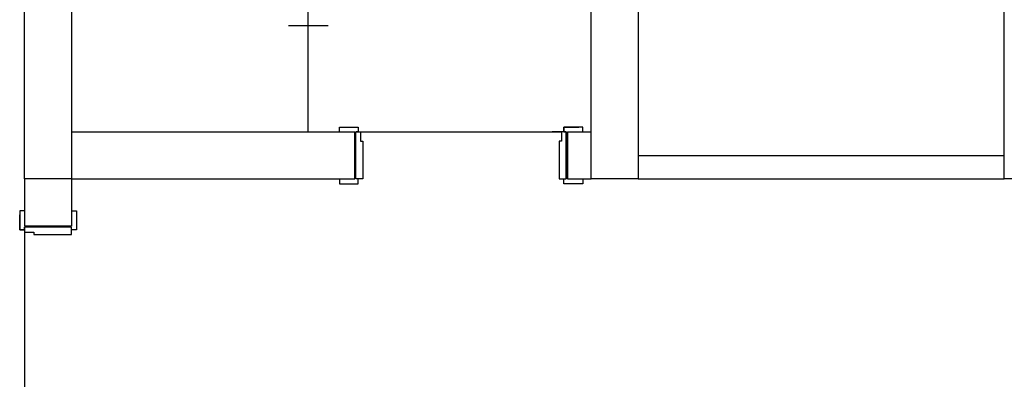
# Model space of a CAD drawing. Units: millimetres. Extents: x 778 to 29253, y -5018 to -967.
# Drawn here: x 8260 to 8677, y -2001 to -1849 of the extents above; entities that cross this region are included whole.
import ezdxf

# ---------------------------------------------------------------- set-up
doc = ezdxf.new("R2010")
doc.units = ezdxf.units.MM
doc.layers.add('mimari', color=7, linetype='Continuous')

msp = doc.modelspace()

# ---------------------------------------------------------------- linework, layer by layer
at = {"layer": 'mimari', "color": 0}
for p, q in [((8262.07, -1916.41), (8262.07, -1656.41)), ((8282.07, -1656.41), (8282.07, -1916.41)), ((8502.07, -1916.41), (8502.07, -1656.41)), ((8522.07, -1676.41), (8522.07, -1916.41)), ((8677.07, -1916.41), (8677.07, -1676.41)), ((8382.07, -1796.41), (8382.07, -1896.41)), ((8373.86, -1851.29), (8390.77, -1851.29)), ((8282.07, -1896.41), (8402.07, -1896.41)), ((8402.07, -1896.41), (8402.07, -1916.41)), ((8402.07, -1896.41), (8402.07, -1916.41)), ((8402.07, -1896.41), (8402.07, -1916.41)), ((8402.07, -1896.41), (8402.07, -1916.41)), ((8402.07, -1916.41), (8402.07, -1896.41)), ((8402.07, -1916.41), (8402.07, -1896.41)), ((8492.07, -1896.41), (8502.07, -1896.41)), ((8492.07, -1896.41), (8492.07, -1916.41)), ((8492.07, -1896.41), (8492.07, -1916.41)), ((8492.07, -1896.41), (8492.07, -1916.41)), ((8492.07, -1896.41), (8492.07, -1916.41)), ((8492.07, -1916.41), (8492.07, -1896.41)), ((8522.07, -1906.41), (8677.07, -1906.41)), ((8262.07, -1916.41), (8262.07, -1936.41)), ((8282.07, -1916.41), (8262.07, -1916.41)), ((8282.07, -1916.41), (8402.07, -1916.41)), ((8282.07, -1916.41), (8282.07, -1936.41)), ((8492.07, -1916.41), (8502.07, -1916.41)), ((8522.07, -1916.41), (8502.07, -1916.41)), ((8522.07, -1916.41), (8677.07, -1916.41)), ((8697.07, -1916.41), (8677.07, -1916.41)), ((8262.07, -1936.41), (8282.07, -1936.41)), ((8262.07, -1936.41), (8282.07, -1936.41)), ((8262.07, -1936.41), (8282.07, -1936.41)), ((8282.07, -1936.41), (8262.07, -1936.41))]:
    msp.add_line(p, q, dxfattribs=at)
at = {"layer": 'mimari', "color": 0, "ltscale": 0.25}
for p, q in [((8395.57, -1896.41), (8395.57, -1894.41)), ((8395.57, -1894.41), (8403.42, -1894.41)), ((8402.06, -1894.41), (8403.42, -1894.41)), ((8403.42, -1896.41), (8402.42, -1896.41)), ((8403.42, -1896.41), (8402.42, -1896.41)), ((8402.42, -1896.41), (8404.42, -1896.41)), ((8402.42, -1916.41), (8402.42, -1896.41)), ((8403.42, -1894.41), (8403.42, -1896.41)), ((8403.42, -1894.41), (8403.42, -1896.41)), ((8404.42, -1896.41), (8489.56, -1896.41)), ((8404.42, -1896.41), (8404.42, -1900.41)), ((8489.56, -1896.41), (8485.56, -1896.41)), ((8491.56, -1896.41), (8489.56, -1896.41)), ((8489.56, -1896.41), (8489.56, -1900.41)), ((8498.57, -1894.41), (8490.56, -1894.41)), ((8490.56, -1894.41), (8490.56, -1896.41)), ((8490.56, -1896.41), (8490.56, -1894.41)), ((8490.56, -1894.41), (8496.91, -1894.41)), ((8490.56, -1896.41), (8491.56, -1896.41)), ((8491.56, -1896.41), (8490.56, -1896.41)), ((8491.56, -1916.41), (8491.56, -1896.41)), ((8498.57, -1896.41), (8498.57, -1894.41)), ((8404.42, -1900.41), (8405.42, -1900.41)), ((8405.42, -1900.41), (8405.42, -1916.41)), ((8489.56, -1900.41), (8488.56, -1900.41)), ((8488.56, -1900.41), (8488.56, -1916.41)), ((8395.57, -1916.41), (8395.57, -1918.41)), ((8403.42, -1916.41), (8402.42, -1916.41)), ((8405.42, -1916.41), (8402.42, -1916.41)), ((8403.42, -1918.41), (8403.42, -1916.41)), ((8488.56, -1916.41), (8491.56, -1916.41)), ((8490.56, -1918.41), (8490.56, -1916.41)), ((8490.56, -1916.41), (8491.56, -1916.41)), ((8498.57, -1916.41), (8498.57, -1918.41)), ((8395.57, -1918.41), (8403.42, -1918.41)), ((8498.57, -1918.41), (8490.56, -1918.41)), ((8262.07, -1929.91), (8260.07, -1929.91)), ((8260.07, -1929.91), (8260.07, -1937.91)), ((8282.07, -1929.91), (8284.07, -1929.91)), ((8284.07, -1929.91), (8284.07, -1937.91)), ((8260.07, -1937.91), (8260.07, -1931.57)), ((8260.07, -1937.91), (8262.07, -1937.91)), ((8262.07, -1937.91), (8260.07, -1937.91)), ((8262.07, -1937.91), (8262.07, -1936.91)), ((8262.07, -1936.91), (8262.07, -1938.91)), ((8282.07, -1936.91), (8262.07, -1936.91)), ((8262.07, -1936.91), (8262.07, -1937.91)), ((8262.07, -1938.91), (8262.07, -1942.91)), ((8262.07, -1938.91), (8262.07, -2034.05)), ((8262.07, -1938.91), (8266.07, -1938.91)), ((8266.07, -1938.91), (8266.07, -1939.91)), ((8282.07, -1937.91), (8282.07, -1936.91)), ((8282.07, -1939.91), (8282.07, -1936.91)), ((8284.07, -1937.91), (8282.07, -1937.91)), ((8266.07, -1939.91), (8282.07, -1939.91))]:
    msp.add_line(p, q, dxfattribs=at)

doc.saveas('drawing.dxf')
